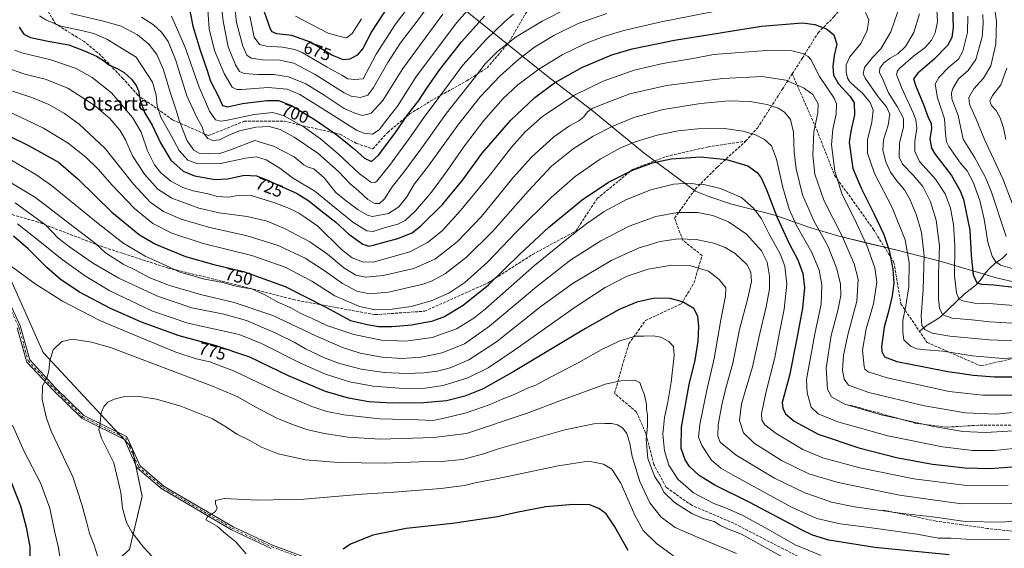
# Model space of a CAD drawing. Units: metres. Extents: x 596791 to 600221, y 4759190 to 4761552.
# Drawn here: x 598117 to 598683, y 4760062 to 4760366 of the extents above; entities that cross this region are included whole.
import ezdxf
from ezdxf.enums import TextEntityAlignment as Align

# ---------------------------------------------------------------- set-up
doc = ezdxf.new("R2010")
doc.units = ezdxf.units.M
doc.header["$MEASUREMENT"] = 0
doc.linetypes.add('DGN Style 3', pattern=[2.307223, 1.648017, -0.659207])
doc.linetypes.add('DGN Style 4', pattern=[2.638475, 1.318413, -0.659207, 0.001648, -0.659207])
for name, color, linetype, lineweight in [('Arbolado forestal CxS', 92, 'Continuous', 0), ('Corriente natural lineal', 142, 'Continuous', 13), ('Curva de nivel maestra', 30, 'Continuous', 30), ('Curva de nivel normal', 30, 'Continuous', 0), ('Entidad de ámbito territorial', 7, 'Continuous', 0), ('Entidad de ámbito territorial CxS', 92, 'Continuous', 0), ('Espacio natural protegido', 121, 'Continuous', 13), ('Espacio natural protegido CxS', 121, 'Continuous', 0), ('Pista no pavimentada Cxs', 111, 'Continuous', 0), ('Pista no pavimentada eje', 91, 'DGN Style 4', 0), ('Rótulo de curva de nivel directora', 7, 'Continuous', 0), ('Senda', 7, 'DGN Style 3', 0), ('Texto cartográfico', 7, 'Continuous', 0)]:
    doc.layers.add(name, color=color, linetype=linetype, lineweight=lineweight)
doc.styles.add('Style-Arial', font='txt')

# ---------------------------------------------------------------- blocks, each defined once
blk = doc.blocks.new('*U7')
at = {"layer": 'Arbolado forestal CxS', "color": 92, "linetype": 'Continuous', "lineweight": 0}
blk.add_polyline3d([(597597.9861, 4760468.3349, 598.2864), (597676.9735, 4760482.6381, 615.8292), (597772.3587, 4760473.6539, 649.0476), (597794.2017, 4760469.2861, 659.6479), (597821.8687, 4760463.4611, 672.0226), (597872.8359, 4760466.3729, 695.4109), (597912.1527, 4760450.3553, 713.4397), (597948.5583, 4760463.4609, 728.423), (597954.3835, 4760483.8467, 730.3423), (597948.5597, 4760515.8823, 729.8685), (597955.9162, 4760514.0431, 732.377), (597989.3337, 4760505.6893, 740.5121), (598018.4557, 4760492.5841, 730.1367), (598032.1985, 4760468.1687, 725.4966), (598038.7551, 4760433.4093, 734.3952), (598029.1187, 4760373.5051, 760.7388), (598032.1409, 4760327.2303, 764.9952), (598049.6451, 4760286.3895, 768.2345), (598111.2865, 4760217.8783, 780.5105), (598130.6689, 4760174.5209, 784.0104), (598181.7329, 4760119.4953, 791.2053), (598187.5574, 4760091.8275, 791.8266), (598180.2763, 4760061.2501, 788.3792)], dxfattribs=at)

msp = doc.modelspace()

# ---------------------------------------------------------------- linework, layer by layer
at = {"layer": 'Arbolado forestal CxS', "color": 92, "linetype": 'Continuous', "lineweight": 0}
for points in [[(598180.28, 4760061.25, 788.38), (598187.56, 4760091.83, 791.83), (598181.73, 4760119.5, 791.21), (598130.67, 4760174.52, 784.01), (598111.29, 4760217.88, 780.51), (598049.65, 4760286.39, 768.23), (598032.14, 4760327.23, 765), (598029.12, 4760373.51, 760.74), (598038.76, 4760433.41, 734.4), (598032.2, 4760468.17, 725.5), (598018.46, 4760492.58, 730.14), (597989.33, 4760505.69, 740.51), (597955.92, 4760514.04, 732.38), (597948.56, 4760515.88, 729.87), (597939.82, 4760543.55, 729.96), (597923.8, 4760558.11, 725.46), (597896.02, 4760558.55, 716.18), (597822.99, 4760557.39, 692.24), (597788.73, 4760567.61, 684.19), (597757.17, 4760585.25, 677.54), (597726.11, 4760608.62, 675.76), (597684.52, 4760631.09, 681.21), (597640.83, 4760676.23, 678.16), (597491.43, 4760699.01, 663.54)], [(597948.56, 4760515.88, 729.87), (597955.92, 4760514.04, 732.38), (597989.33, 4760505.69, 740.51), (598018.46, 4760492.58, 730.14), (598032.2, 4760468.17, 725.5), (598038.76, 4760433.41, 734.4), (598029.12, 4760373.51, 760.74), (598032.14, 4760327.23, 765), (598049.65, 4760286.39, 768.23), (598111.29, 4760217.88, 780.51), (598130.67, 4760174.52, 784.01), (598181.73, 4760119.5, 791.21), (598187.56, 4760091.83, 791.83), (598180.28, 4760061.25, 788.38), (598150.38, 4760034.89, 780.33), (598127.85, 4760023.39, 774.77), (598113.57, 4760007.07, 770.09)]]:
    msp.add_polyline3d(points, dxfattribs=at)
at = {"layer": 'Corriente natural lineal', "color": 142, "linetype": 'Continuous', "lineweight": 13}
msp.add_polyline3d([(598635, 4760187, 716.46), (598638.43, 4760189.8, 714.69), (598646.26, 4760194.52, 711.19), (598660.39, 4760208.23, 703.83), (598666.92, 4760213.16, 700.88), (598669.43, 4760215.78, 699.66), (598672.57, 4760220.24, 697.72), (598675.05, 4760222.95, 696.42), (598677.77, 4760225.43, 695.11), (598682.24, 4760228.56, 692.89), (598684.87, 4760231.07, 691.63)], dxfattribs=at)
at = {"layer": 'Curva de nivel maestra', "color": 30, "linetype": 'Continuous', "lineweight": 30, "flags": 128}
for points, elevation in [([(598214.58, 4760372.87), (598216.75, 4760361.84), (598220.88, 4760348.08), (598224.82, 4760336.98), (598226.84, 4760330.43), (598231.52, 4760321.46), (598233.84, 4760316.36), (598236.71, 4760315.59), (598245.34, 4760317.47), (598259.27, 4760319.17), (598266.01, 4760319.15), (598273.37, 4760316.38), (598287.04, 4760308.2), (598299.57, 4760299.56), (598309.72, 4760291.34), (598315.5, 4760286.12), (598319.35, 4760284.28), (598323.44, 4760287.87), (598332.79, 4760300.22), (598340.25, 4760311.21), (598346.63, 4760319.32), (598351.17, 4760326.32), (598358.66, 4760337), (598371.32, 4760353.05), (598384.47, 4760367.63)], 700), ([(598328.17, 4760372.21), (598319.7, 4760359.13), (598314.37, 4760349.15), (598311.18, 4760345.25), (598306.97, 4760342.95), (598303.24, 4760342.54), (598296.61, 4760345.35), (598284.43, 4760352.76), (598273.7, 4760356.57), (598265.03, 4760357.58), (598262.29, 4760358.74), (598261.28, 4760360.29), (598257.79, 4760370.48)], 675), ([(598653.64, 4760372.26), (598653.97, 4760361.26), (598653.16, 4760355.41), (598650.74, 4760350.82), (598643.06, 4760343), (598633.58, 4760334.97), (598631.17, 4760331.63), (598632.41, 4760327.49), (598636.88, 4760316.94), (598639.41, 4760309.97), (598641.3, 4760305.94), (598641.56, 4760302.97), (598640.6, 4760297.27), (598641.55, 4760291.87), (598643.3, 4760288.53), (598652.94, 4760276.14), (598657.99, 4760267.38), (598659.85, 4760262.37), (598663.55, 4760244.68), (598664.22, 4760230.12), (598665.53, 4760219.08), (598667.62, 4760214.53), (598670.27, 4760213.63), (598677.31, 4760213.32), (598690.57, 4760211.86)], 700), ([(598116.81, 4760361.45), (598119.48, 4760357.38), (598123.26, 4760355.4), (598133.45, 4760353.4), (598145.35, 4760351.3), (598154.77, 4760347.58), (598161.29, 4760344.77), (598165.36, 4760342.28), (598168.31, 4760339.71), (598173.14, 4760337.56), (598177.16, 4760335.26), (598181.36, 4760331.52), (598184.17, 4760327.92), (598185.42, 4760324.84), (598186.37, 4760319.39), (598188.86, 4760312.43), (598193.39, 4760304.98), (598198.01, 4760294.96), (598204.04, 4760284.94), (598211.07, 4760278.54), (598217.71, 4760275.96), (598229.62, 4760273.88), (598236.66, 4760274.2), (598246.34, 4760276.42), (598253.39, 4760275.89), (598259.29, 4760273.63), (598268.42, 4760269.37), (598276.28, 4760265.9), (598283.46, 4760261.52), (598290.32, 4760255.98), (598298.85, 4760249.37), (598306.32, 4760242.48), (598314.37, 4760236.65), (598317.81, 4760235.6), (598320.49, 4760236.07), (598334.52, 4760240.02), (598342.82, 4760243.24), (598347.9, 4760247.24), (598360.26, 4760259.55), (598371.88, 4760273.65), (598383.15, 4760288.98), (598399.56, 4760307.98), (598413.29, 4760320.89), (598424.73, 4760329.39), (598440.37, 4760338.14), (598457.7, 4760345.43), (598469.37, 4760349), (598493.7, 4760353.8), (598543.72, 4760361.88), (598567.37, 4760363.84), (598574.37, 4760362.98), (598581, 4760360.34), (598585.25, 4760356.96), (598586.97, 4760351.54), (598585.53, 4760345.13), (598584.7, 4760338.77), (598585.19, 4760333.78), (598588.03, 4760328.74), (598594.76, 4760321.53), (598596.93, 4760317.85), (598597.17, 4760310.99), (598595.04, 4760301.56), (598594.21, 4760295.12), (598596.29, 4760280.24), (598601.29, 4760268.54), (598608.36, 4760254.39), (598613.97, 4760242.32), (598617.08, 4760232.98), (598619.21, 4760222.38), (598619.83, 4760214.23), (598618.92, 4760207.04), (598616.77, 4760198.08), (598614.32, 4760189.08), (598612.74, 4760177.69), (598612.88, 4760175.11), (598614.44, 4760172.05), (598621.58, 4760169.2), (598637.35, 4760166.2), (598650.79, 4760163.49), (598659.03, 4760162.38), (598665.37, 4760161.37), (598677.7, 4760160.46), (598690.61, 4760160.52)], 725), ([(598099.68, 4760304.22), (598122.19, 4760293.46), (598139.35, 4760283.88), (598150.83, 4760274.11), (598170.05, 4760255), (598185.94, 4760242.05), (598195.28, 4760236.61), (598212.4, 4760229.69), (598228.72, 4760225), (598245.86, 4760221.06), (598269.72, 4760212.4), (598293.13, 4760200.58), (598307.34, 4760192.84), (598316.98, 4760190.56), (598323.45, 4760189.49), (598331.05, 4760189.4), (598342.69, 4760190.31), (598349.45, 4760191.74), (598354.12, 4760192.42), (598361.06, 4760194.95), (598372.12, 4760201.56), (598386.7, 4760213.24), (598404.78, 4760230.96), (598421.39, 4760246.4), (598440.53, 4760262.15), (598455.77, 4760272.32), (598469.56, 4760279.18), (598481.08, 4760283.44), (598491.7, 4760285.76), (598508.7, 4760286.92), (598523.64, 4760285.3), (598535.77, 4760281.65), (598541.22, 4760277.92), (598543.53, 4760274.74), (598546.76, 4760267.59), (598552.64, 4760252.03), (598559.57, 4760237.17), (598564.67, 4760227.7), (598567.46, 4760219.81), (598568.35, 4760211.82), (598567.21, 4760199.95), (598563.76, 4760181.52), (598559.83, 4760161.2), (598555.59, 4760145.65), (598555.9, 4760142.44), (598557.47, 4760139.2), (598562.45, 4760134.93), (598576.21, 4760127.62), (598599.72, 4760119.66), (598621.27, 4760114.22), (598642.09, 4760110.37), (598650.81, 4760109.43), (598660.59, 4760108.19), (598675.31, 4760107.84), (598697.26, 4760109.56)], 750), ([(598651.54, 4760058.16), (598608.92, 4760062.41), (598582.51, 4760066.6), (598572.99, 4760069.54), (598566.7, 4760072.54), (598536.91, 4760088.2), (598516.85, 4760098.22), (598507.8, 4760103.77), (598502.3, 4760109), (598499.74, 4760112.72), (598497.45, 4760119.26), (598497.63, 4760131.54), (598502.04, 4760155.98), (598505.48, 4760169.98), (598507.3, 4760180.98), (598507.7, 4760189.32), (598507.13, 4760195.34), (598504.77, 4760199.79), (598498.29, 4760203.57), (598491.15, 4760205.43), (598482.1, 4760205.72), (598471.96, 4760203.46), (598461.87, 4760199.18), (598442.49, 4760188.26), (598401.37, 4760163.54), (598383.59, 4760153.61), (598373.1, 4760149.35), (598362.49, 4760146.77), (598349.6, 4760145.47), (598331.35, 4760145.32), (598317.97, 4760146.17), (598306.2, 4760148.15), (598292.9, 4760152.02), (598271.75, 4760161.04), (598249.43, 4760171.72), (598229.48, 4760178.45), (598208.81, 4760183.94), (598187.21, 4760191.83), (598168.97, 4760199.9), (598151.43, 4760209.17), (598140.42, 4760216.56), (598132.69, 4760223.2), (598122.02, 4760233.97), (598113.64, 4760241.36)], 775), ([(598112.19, 4760100.04), (598117.64, 4760086.33), (598120.86, 4760074.02), (598122.98, 4760062.88), (598122.82, 4760050.08)], 775), ([(598467.12, 4760060.74), (598459.38, 4760074.33), (598454.31, 4760081.84), (598450.09, 4760084.93), (598444.98, 4760086.93), (598435.64, 4760087.18), (598419.74, 4760085.87), (598402.81, 4760082.55), (598391.89, 4760080.04), (598366.03, 4760076.23), (598339.37, 4760073.26), (598320.29, 4760069.46), (598307.27, 4760064.36), (598303.13, 4760061.56)], 800)]:
    msp.add_lwpolyline(points, dxfattribs=dict(at, elevation=elevation))
at = {"layer": 'Curva de nivel normal', "color": 30, "linetype": 'Continuous', "lineweight": 0, "flags": 128}
for points, elevation in [([(598249.41, 4760367.65), (598252.05, 4760355.55), (598255.02, 4760351.34), (598259.03, 4760350.35), (598268.21, 4760349.92), (598275.34, 4760348.47), (598279.55, 4760346.74), (598294.03, 4760338.38), (598302.29, 4760333.84), (598305.9, 4760331.76), (598309.71, 4760331.28), (598314.63, 4760331.65), (598322.17, 4760345.86), (598333.26, 4760363.14), (598355.7, 4760392.78)], 680), ([(598380.03, 4760377.22), (598368.57, 4760364.03), (598359.18, 4760351.64), (598344.9, 4760332.58), (598334.37, 4760316), (598328.04, 4760307.99), (598323.88, 4760302.39), (598319.97, 4760299.96), (598315.07, 4760300.39), (598310.77, 4760302.26), (598291.54, 4760314.4), (598278.14, 4760322.7), (598270.89, 4760325.68), (598260.03, 4760326.66), (598244.72, 4760325.58), (598241.94, 4760325.49), (598239.31, 4760326.9), (598234.72, 4760334.82), (598229.23, 4760347.99), (598226.06, 4760360.48), (598225.1, 4760374)], 695), ([(598360.38, 4760368.85), (598337.55, 4760337.62), (598325.96, 4760319.2), (598319.3, 4760311.92), (598314.26, 4760310.55), (598309.91, 4760311.86), (598303.75, 4760314.57), (598292.28, 4760322.31), (598281.64, 4760328.84), (598271.79, 4760332.82), (598263.33, 4760334.23), (598253.99, 4760334.09), (598246.15, 4760334.77), (598243.5, 4760335.86), (598241.2, 4760339.64), (598237.1, 4760350.09), (598234.1, 4760364.75), (598232.29, 4760382.06)], 690), ([(598356.31, 4760379.27), (598345.65, 4760364.82), (598336.16, 4760352.33), (598328.88, 4760341.06), (598320.65, 4760326.62), (598317.27, 4760322.26), (598313.03, 4760320.98), (598307.74, 4760321.78), (598303.68, 4760323.61), (598286.96, 4760334.18), (598274.68, 4760340.69), (598266.7, 4760342.33), (598256.68, 4760342.63), (598250.29, 4760343.62), (598247.73, 4760345.36), (598245.5, 4760350.45), (598241.88, 4760364.04), (598240.62, 4760374.15)], 685), ([(598128.56, 4760367.9), (598132.18, 4760365.55), (598140.85, 4760361.85), (598152.62, 4760359.4), (598159.79, 4760357.66), (598167.22, 4760354.47), (598184.15, 4760344.1), (598193.58, 4760329.67), (598195.61, 4760322.3), (598196.15, 4760316.1), (598198.38, 4760309.73), (598204.47, 4760298.68), (598208.81, 4760290.49), (598213.82, 4760284.95), (598219.52, 4760282.85), (598232.51, 4760282.97), (598246.9, 4760286.19), (598253.22, 4760286.84), (598258.84, 4760285.18), (598266.81, 4760280.26), (598274.03, 4760274.86), (598286.86, 4760267.1), (598296.16, 4760259.44), (598308.72, 4760249.34), (598316.75, 4760244.36), (598320.43, 4760244.05), (598326.64, 4760246.03), (598334.52, 4760248.15), (598338.72, 4760250.22), (598344.79, 4760255.93), (598354.03, 4760266.5), (598362.92, 4760278.87), (598372.92, 4760293.19), (598384.04, 4760307.65), (598395.08, 4760320.32), (598403.67, 4760328.32), (598415.67, 4760337.32), (598429.1, 4760345.48), (598442.59, 4760351.95), (598452.44, 4760355.74), (598464.45, 4760359.4), (598485.96, 4760364.43), (598522.26, 4760371.47)], 720), ([(598433.1, 4760372.64), (598417.58, 4760364.9), (598402.7, 4760355.79), (598392.08, 4760347.64), (598384.87, 4760340.32), (598378.72, 4760332.32), (598362.53, 4760311.98), (598347.82, 4760291.28), (598338.09, 4760278.15), (598331.31, 4760269.61), (598326.94, 4760262.69), (598324.03, 4760260.14), (598321.41, 4760260.03), (598317.39, 4760262.34), (598311.98, 4760267.26), (598306.95, 4760271.57), (598300.52, 4760278.47), (598288.6, 4760288.88), (598274.95, 4760298.24), (598266.91, 4760302.52), (598260.5, 4760304.22), (598252.98, 4760303.87), (598243.5, 4760301.75), (598237.3, 4760299.4), (598232.04, 4760296.71), (598228.21, 4760296.24), (598225.38, 4760297.45), (598223.26, 4760300.04), (598222.06, 4760304.14), (598219.09, 4760309.04), (598213.24, 4760321.85), (598206.66, 4760342.81), (598202.48, 4760353.2), (598198.62, 4760358.43), (598194.08, 4760362.62), (598187.17, 4760367.08)], 710), ([(598689.36, 4760181.24), (598674.68, 4760181.68), (598651.99, 4760183.87), (598641.82, 4760185.55), (598637.58, 4760187.6), (598635.96, 4760189.9), (598635.61, 4760195.33), (598636.75, 4760210.58), (598637.31, 4760230.06), (598635.77, 4760243.39), (598632.86, 4760253.32), (598629.03, 4760262.56), (598626, 4760267.91), (598621.57, 4760273.05), (598617.96, 4760278.03), (598615.17, 4760283.94), (598613.5, 4760290.68), (598613.78, 4760296.57), (598616.63, 4760304.98), (598617.57, 4760311.32), (598615.67, 4760315.67), (598610.78, 4760321.38), (598603.3, 4760332), (598602.27, 4760334.51), (598602.96, 4760338.1), (598607.54, 4760343.88), (598612.43, 4760348.98), (598618.06, 4760358.69), (598623.65, 4760374.8)], 715), ([(598688.81, 4760201.4), (598676.88, 4760202.33), (598666.28, 4760202.89), (598659.3, 4760204.08), (598657.1, 4760205.35), (598655.82, 4760208.67), (598654.77, 4760218.44), (598654.91, 4760235.87), (598654.2, 4760248.07), (598652.46, 4760257.41), (598649.4, 4760265.52), (598643.84, 4760273.95), (598634.67, 4760284.23), (598631.86, 4760289.96), (598631.92, 4760295.87), (598633.04, 4760303.16), (598632.47, 4760308.21), (598631.16, 4760311.82), (598624.19, 4760326.65), (598621.38, 4760334.16), (598621.91, 4760336.35), (598623.24, 4760337.79), (598631.15, 4760344.68), (598637.83, 4760349.69), (598641.49, 4760353.93), (598643.64, 4760358.05), (598644.87, 4760364.49), (598644.36, 4760375.02)], 705), ([(598691.28, 4760251.23), (598682.45, 4760274.25), (598671.94, 4760296.87), (598667.2, 4760308.48), (598663.41, 4760317.03), (598663, 4760321.02), (598665.91, 4760325.88), (598671.3, 4760331.98), (598675.6, 4760339.07), (598678.55, 4760351.56), (598678.91, 4760364.62), (598677.26, 4760375.84)], 685), ([(598454.7, 4760369.28), (598438.37, 4760363.53), (598424.2, 4760356.66), (598413.17, 4760349.82), (598404.16, 4760343), (598393.52, 4760333.37), (598381.86, 4760321.33), (598369.04, 4760304.98), (598352.29, 4760281.65), (598344.1, 4760271.32), (598339.8, 4760263.98), (598335.23, 4760258.07), (598329.26, 4760254.28), (598320, 4760252.62), (598317.15, 4760253.32), (598311.83, 4760256.45), (598304.07, 4760262.24), (598299.01, 4760266.44), (598292.31, 4760274.73), (598286.3, 4760279.96), (598282.97, 4760280.96), (598280.47, 4760282.18), (598274.92, 4760286.9), (598263.17, 4760293.08), (598252.28, 4760296.23), (598238.4, 4760290.89), (598232.2, 4760288.84), (598225.89, 4760288.52), (598220.37, 4760289.03), (598217.24, 4760290.66), (598213.34, 4760296.01), (598208.9, 4760307.7), (598207.37, 4760313.18), (598203.68, 4760324.06), (598199.86, 4760336.83), (598195.94, 4760345.57), (598191.38, 4760351.58), (598184.84, 4760356.97), (598175.43, 4760361.92), (598165.33, 4760364.89), (598146.44, 4760369.24)], 715), ([(598401.18, 4760368.91), (598396.01, 4760364.4), (598385.28, 4760354.16), (598371.91, 4760339.56), (598359.25, 4760322.41), (598349.15, 4760308.98), (598342.26, 4760298.98), (598329.74, 4760281.98), (598322.5, 4760272.98), (598321.29, 4760272.07), (598319.04, 4760272.3), (598312.3, 4760277.24), (598300.35, 4760288.6), (598290.05, 4760297.3), (598280.66, 4760303.91), (598269.2, 4760310.45), (598262.7, 4760312.3), (598252.01, 4760311.12), (598235.73, 4760307.69), (598232.6, 4760307.33), (598229.73, 4760308.19), (598226.32, 4760313.15), (598220.25, 4760326.94), (598212.09, 4760350.22), (598204.51, 4760367.62)], 705), ([(598313.7, 4760366.09), (598308.23, 4760357.78), (598305.15, 4760355.26), (598302.89, 4760355.54), (598294.54, 4760357.84), (598275.82, 4760367.77)], 670), ([(598603.43, 4760369.75), (598605.48, 4760365.63), (598604.5, 4760359.45), (598600.84, 4760351.92), (598594.58, 4760344.38), (598592.36, 4760339.65), (598592.41, 4760335.65), (598593.26, 4760332.07), (598594.48, 4760330.01), (598597.14, 4760327.46), (598601.89, 4760323.52), (598606.14, 4760318.12), (598607.87, 4760313.66), (598607.2, 4760306.75), (598604.74, 4760296.65), (598604.69, 4760288.89), (598608.72, 4760277.25), (598618.79, 4760257.81), (598626.27, 4760239.16), (598628.58, 4760226.09), (598628.44, 4760212.37), (598626.8, 4760201.25), (598625.08, 4760192.8), (598624.94, 4760186.14), (598625.54, 4760181.66), (598629.35, 4760178.18), (598633.01, 4760176.64), (598638.19, 4760175.9), (598648.03, 4760175.19), (598665.09, 4760172.49), (598682.42, 4760171.08), (598701.37, 4760172.16)], 720), ([(598687.76, 4760191.29), (598674.94, 4760192.06), (598664.76, 4760193.26), (598653.37, 4760194.16), (598648.07, 4760196.15), (598646.12, 4760199.68), (598645.45, 4760205.65), (598645.55, 4760219.65), (598646.01, 4760235.65), (598644.17, 4760250.56), (598640.92, 4760261.1), (598636.46, 4760269.75), (598631.22, 4760276.19), (598624.85, 4760282.67), (598622.96, 4760286.77), (598623.1, 4760294.79), (598625.43, 4760304.18), (598625.42, 4760308.95), (598621.67, 4760315.72), (598616.74, 4760323.63), (598613.62, 4760330.9), (598611.64, 4760335.3), (598611.78, 4760337.86), (598613.98, 4760340.82), (598617.76, 4760343.52), (598622.19, 4760345.98), (598626.43, 4760350.32), (598631.38, 4760358.32), (598634.64, 4760368.98)], 710), ([(598687.85, 4760222.76), (598681.06, 4760224.63), (598678.36, 4760226.72), (598676.37, 4760229.77), (598673.94, 4760237.89), (598671.82, 4760251.1), (598669.2, 4760261.82), (598665.4, 4760272.35), (598661.9, 4760278.85), (598658.22, 4760283.17), (598651.36, 4760292.72), (598650.11, 4760295.45), (598649.51, 4760300.01), (598648.98, 4760308.68), (598644.84, 4760320.76), (598643.67, 4760328.68), (598645.6, 4760332.48), (598651.52, 4760338.29), (598656.94, 4760343.03), (598659.53, 4760347.62), (598662.23, 4760358.32), (598662.38, 4760367.65)], 695), ([(598684.32, 4760241.14), (598675.88, 4760267.12), (598672.62, 4760274.93), (598666.4, 4760286.35), (598659.68, 4760296.98), (598656.83, 4760310.52), (598653.26, 4760320.28), (598652.93, 4760323.71), (598653.76, 4760326.03), (598656.97, 4760331.65), (598662.56, 4760336.41), (598666.96, 4760342.81), (598670.54, 4760355.8), (598671.28, 4760363.31), (598671.03, 4760368.65)], 690), ([(598688.32, 4760149.94), (598671.01, 4760150.04), (598651.7, 4760152.03), (598615.98, 4760159.93), (598605.1, 4760163.38), (598603.18, 4760164.92), (598602.71, 4760166.42), (598601.82, 4760175.84), (598603.96, 4760188.15), (598608.1, 4760202.42), (598609.95, 4760214.94), (598608.83, 4760223.1), (598604.32, 4760235.98), (598597.18, 4760251.28), (598590.11, 4760265.14), (598585.91, 4760278.56), (598584.01, 4760293.77), (598584.75, 4760302.84), (598586.73, 4760311.43), (598586.8, 4760317.22), (598585.53, 4760320.58), (598577.05, 4760333), (598571.99, 4760342.72), (598570.61, 4760344.44), (598567.47, 4760346.23), (598561.15, 4760347.74), (598549.16, 4760348.21), (598528.77, 4760346.66), (598516.12, 4760345.74), (598505.33, 4760343.48), (598486.99, 4760340.43), (598470.56, 4760336.72), (598452.62, 4760330.31), (598436.19, 4760322.3), (598417.99, 4760310.14), (598407.84, 4760301.23), (598399.91, 4760292.43), (598388.05, 4760277.08), (598370.89, 4760256.19), (598359.99, 4760244.4), (598351.68, 4760237.66), (598341.44, 4760232.22), (598330.03, 4760229.1), (598320.48, 4760226.33), (598314.17, 4760226.64), (598308.34, 4760228.76), (598302.21, 4760233.7), (598288.51, 4760247.12), (598281.63, 4760251.76), (598277.56, 4760254.56), (598272.31, 4760257.28), (598263.82, 4760260.48), (598255.76, 4760262.88), (598250.3, 4760264.58), (598243.5, 4760264.78), (598237.12, 4760263.74), (598230.6, 4760263.99), (598225.6, 4760265.64), (598216.92, 4760267.4), (598211.03, 4760269.21), (598204.06, 4760272.9), (598198.36, 4760277.61), (598194.67, 4760282.35), (598190.59, 4760290.32), (598186.92, 4760301.04), (598181.97, 4760309.52), (598176.53, 4760315.95), (598169.84, 4760323.65), (598158.87, 4760332.46), (598149.69, 4760337.54), (598135.04, 4760342.59), (598118.26, 4760346.6), (598114.39, 4760348.14)], 730), ([(598109.15, 4760338.21), (598119.99, 4760334.4), (598131.7, 4760331.48), (598144.71, 4760326.34), (598159.99, 4760316.61), (598168.95, 4760308.95), (598174.76, 4760302.22), (598178.01, 4760296.65), (598181.97, 4760287.46), (598188.82, 4760276.82), (598196.62, 4760268.24), (598204.52, 4760263.14), (598220.15, 4760257.29), (598231.8, 4760254.72), (598248.03, 4760252.65), (598259.37, 4760249.86), (598269.37, 4760245.71), (598284.02, 4760238.05), (598294.07, 4760231), (598303.48, 4760223.09), (598310.4, 4760218.98), (598316.23, 4760217.69), (598326.19, 4760218.61), (598343.74, 4760222.69), (598356.22, 4760228.34), (598368.63, 4760237.94), (598382.69, 4760252.5), (598400.9, 4760275.01), (598411.37, 4760286.74), (598424.37, 4760298.4), (598433.27, 4760304.76), (598438.65, 4760307.56), (598441.6, 4760309.79), (598443.7, 4760312.78), (598446.37, 4760314.7), (598453.37, 4760317.44), (598468.04, 4760323.1), (598489.17, 4760327.78), (598521.49, 4760331.78), (598544.07, 4760333.02), (598557.68, 4760330.94), (598568.3, 4760326.27), (598573.32, 4760322.61), (598576.27, 4760317.38), (598576.17, 4760312.18), (598573.73, 4760301.21), (598573.19, 4760287.9), (598574.38, 4760276.95), (598579.54, 4760262), (598590.24, 4760240.98), (598596.98, 4760225.32), (598599.25, 4760216.66), (598598.56, 4760204.01), (598593.62, 4760185.46), (598590.85, 4760172.86), (598590.35, 4760164.32), (598591.16, 4760159.14), (598593.81, 4760155.66), (598605.46, 4760151.42), (598637.49, 4760143.88), (598661.07, 4760139.88), (598678.71, 4760139.08), (598696.2, 4760140.75)], 735), ([(598684.8, 4760337.73), (598681.28, 4760328.18), (598676.52, 4760322.14), (598674.99, 4760318.77), (598676.05, 4760316.43), (598678.7, 4760313.47), (598681.01, 4760309.32), (598682.8, 4760303.61), (598684.15, 4760296.88)], 680), ([(598107.28, 4760326.56), (598124.02, 4760320.97), (598133.91, 4760316.86), (598142.95, 4760311.83), (598151.38, 4760305.69), (598166.23, 4760291.68), (598182.57, 4760271.16), (598192.11, 4760260.73), (598199.86, 4760255.48), (598210.03, 4760251.13), (598225.63, 4760246.51), (598248.03, 4760241.51), (598265.81, 4760235.92), (598281.2, 4760228.61), (598292.31, 4760221.59), (598302.76, 4760214.05), (598311.09, 4760209.7), (598318.19, 4760208.14), (598329.14, 4760209.12), (598349.14, 4760213.8), (598354.29, 4760215.65), (598362.03, 4760219.88), (598373.98, 4760229.16), (598389.16, 4760244.17), (598409.48, 4760267.15), (598423.01, 4760281.44), (598435.42, 4760291.54), (598446.95, 4760298.76), (598457.92, 4760304.33), (598470.34, 4760309.49), (598487.08, 4760314.02), (598508.56, 4760317.53), (598524.99, 4760319), (598536.99, 4760318.74), (598546.94, 4760316.88), (598553.24, 4760314.84), (598557.03, 4760312.51), (598560.39, 4760308.34), (598562.1, 4760301.04), (598562.59, 4760289.61), (598563.71, 4760279.94), (598567.27, 4760264.96), (598573.96, 4760249.81), (598581.81, 4760235.65), (598587.12, 4760222.58), (598589.05, 4760213.68), (598589.26, 4760207.24), (598587.63, 4760198.62), (598583.82, 4760184.26), (598580.93, 4760165.52), (598581.75, 4760153.37), (598584.02, 4760148.96), (598591.58, 4760144.78), (598612.47, 4760138.71), (598642.83, 4760131.88), (598659.56, 4760129.1), (598672.6, 4760128.57), (598688.65, 4760129.39)], 740), ([(598109.22, 4760313.64), (598130.9, 4760303.4), (598145.04, 4760294.8), (598155.25, 4760286.68), (598161.99, 4760279.97), (598170.27, 4760270.51), (598183.11, 4760257.26), (598193.75, 4760248.6), (598204.67, 4760242.97), (598222.59, 4760237.13), (598250.67, 4760230.09), (598269.7, 4760223.52), (598285.03, 4760215.48), (598298.43, 4760207.1), (598312.62, 4760200.95), (598321.62, 4760199.01), (598329.96, 4760199.1), (598342.28, 4760200.92), (598353.68, 4760204.06), (598363.98, 4760208.54), (598373.17, 4760214.76), (598386.12, 4760226.44), (598402.87, 4760243.74), (598422.72, 4760263.48), (598436.54, 4760275.63), (598451.03, 4760285.52), (598462.7, 4760292.01), (598471.1, 4760295.53), (598483.69, 4760299.32), (598495.73, 4760301.86), (598507.11, 4760302.97), (598522.37, 4760303.09), (598533.16, 4760301.68), (598540.19, 4760299.57), (598545.49, 4760296.86), (598549.44, 4760293.1), (598552.38, 4760285.62), (598556.04, 4760269.33), (598559.55, 4760256.72), (598563.92, 4760247.36), (598572.57, 4760231.83), (598576.81, 4760221.7), (598578.38, 4760213.32), (598577.96, 4760202.32), (598574.33, 4760185.18), (598569.58, 4760158.87), (598569.97, 4760151.26), (598572.18, 4760143.13), (598576.21, 4760139.13), (598587.65, 4760134.59), (598616.3, 4760126.59), (598647.77, 4760120.21), (598664.97, 4760118.19), (598677.68, 4760118.17), (598699.63, 4760120.53)], 745), ([(598110.71, 4760285.99), (598126.42, 4760276.71), (598135.46, 4760270.38), (598162.16, 4760248.62), (598176.39, 4760237.55), (598189.37, 4760229.79), (598201.07, 4760224.39), (598209.72, 4760220.45), (598216.4, 4760218.68), (598222.7, 4760216.81), (598233.9, 4760214.67), (598240.01, 4760212.92), (598245.29, 4760211.78), (598250.66, 4760210.94), (598258.53, 4760207.36), (598265.15, 4760203.65), (598273.11, 4760200.18), (598278.44, 4760197.06), (598285.37, 4760194.05), (598293.7, 4760189.88), (598309.37, 4760184.82), (598325.2, 4760181.53), (598339.17, 4760181.02), (598354.28, 4760183.1), (598368.34, 4760188.14), (598378.24, 4760194.17), (598385.08, 4760199.58), (598413.18, 4760224.38), (598432.7, 4760240.26), (598442.44, 4760248.04), (598453.33, 4760255.48), (598466.04, 4760262.35), (598480.11, 4760267.87), (598493.14, 4760271.1), (598502.37, 4760271.71), (598506.03, 4760271.21), (598510.63, 4760270.88), (598520.1, 4760268.64), (598532.28, 4760263.46), (598539.36, 4760257.25), (598543.64, 4760251.18), (598548.18, 4760242.48), (598554.52, 4760231.17), (598557.13, 4760224.09), (598558.19, 4760213.8), (598556.76, 4760199.37), (598554.08, 4760185.92), (598551.4, 4760171.6), (598546.12, 4760151.38), (598543.64, 4760139.26), (598543.92, 4760135.63), (598545.67, 4760132.96), (598552.11, 4760128), (598567.45, 4760118.82), (598578.98, 4760113.87), (598600.3, 4760108.19), (598631.4, 4760101.79), (598661.78, 4760098), (598685.57, 4760098.19)], 755), ([(598687.7, 4760087.65), (598658.76, 4760087.58), (598623.14, 4760092.57), (598587.82, 4760099.82), (598570.89, 4760104.71), (598555.29, 4760112.41), (598539.48, 4760122.33), (598533.36, 4760128.32), (598531.05, 4760135.32), (598532.27, 4760144.98), (598538.48, 4760166.32), (598542.7, 4760185.32), (598546.37, 4760200.65), (598548.24, 4760210.98), (598548.34, 4760218.23), (598547.06, 4760226.31), (598543.76, 4760232.84), (598535.1, 4760242.5), (598524.71, 4760249.61), (598515.8, 4760253.13), (598506.98, 4760254.86), (598495.5, 4760254.94), (598482.98, 4760252.59), (598467.7, 4760247.08), (598451.37, 4760238.62), (598434.03, 4760227.63), (598414.58, 4760212.47), (598387.22, 4760189.55), (598372.92, 4760179.48), (598360.05, 4760174.27), (598347.91, 4760171.77), (598336.87, 4760171.09), (598325.29, 4760171.75), (598312.91, 4760174), (598302.75, 4760177.27), (598287.37, 4760184.09), (598262.72, 4760195.8), (598240.38, 4760203.24), (598221.17, 4760207.72), (598203.31, 4760212.91), (598192.03, 4760217.33), (598183.7, 4760221.76), (598176.67, 4760225.21), (598166.46, 4760231.74), (598160.74, 4760237.02), (598147.96, 4760246.91), (598126.22, 4760263.51), (598099.63, 4760279.41)], 760), ([(598709.49, 4760079.91), (598682.18, 4760077.01), (598660.93, 4760077.43), (598643.61, 4760079.77), (598623.43, 4760082.08), (598597.2, 4760085.84), (598584.05, 4760088.53), (598578.54, 4760090.46), (598568.58, 4760093.76), (598551.22, 4760102.29), (598529.13, 4760115.56), (598520.02, 4760122.91), (598518.52, 4760126.32), (598518.84, 4760132.98), (598520.82, 4760144.47), (598523.16, 4760153.9), (598527.22, 4760168.39), (598530.99, 4760187.63), (598535.91, 4760205.65), (598537.87, 4760215.18), (598537.56, 4760220.56), (598535.21, 4760225.03), (598528.66, 4760231.28), (598522.83, 4760234.78), (598516.27, 4760237.22), (598506.08, 4760239.45), (598495.73, 4760239.84), (598485.37, 4760238.23), (598473.37, 4760234.65), (598457.64, 4760227.48), (598435.46, 4760214.31), (598416.82, 4760200.92), (598391.41, 4760180.65), (598375.43, 4760170.24), (598364.6, 4760165.69), (598357.35, 4760163.74), (598349.45, 4760162.75), (598339.54, 4760162.33), (598326.78, 4760162.88), (598313.53, 4760164.85), (598301.03, 4760168.08), (598292.37, 4760171.35), (598281.41, 4760176.6), (598274.87, 4760180.36), (598264.08, 4760185.79), (598247.47, 4760192.8), (598234.45, 4760196.43), (598216.14, 4760200.16), (598196.37, 4760206.89), (598174.18, 4760217.15), (598159.62, 4760225.52), (598145.79, 4760235.24), (598139.27, 4760240.09), (598132.14, 4760247.53), (598114.49, 4760260.46)], 765), ([(598686.26, 4760066.86), (598664.02, 4760067.1), (598652.52, 4760067.74), (598645.42, 4760067.79), (598632.97, 4760070.01), (598605.68, 4760073.9), (598589.03, 4760076.07), (598575.45, 4760079.12), (598561.04, 4760085.66), (598527.05, 4760104.14), (598520.4, 4760107.98), (598514.88, 4760112.55), (598509.31, 4760121), (598507.46, 4760125.75), (598508.2, 4760133.09), (598512.22, 4760152.73), (598516.46, 4760171.09), (598520.39, 4760193.18), (598523.07, 4760206.82), (598523.12, 4760211.65), (598519.36, 4760216.45), (598513.18, 4760221.17), (598503.01, 4760224.29), (598492.14, 4760224.58), (598478.46, 4760222.38), (598466.48, 4760218.3), (598453.9, 4760211.8), (598436.03, 4760200.1), (598401.89, 4760175.98), (598386.46, 4760165.62), (598374.86, 4760159.84), (598360.69, 4760155.53), (598349.04, 4760153.85), (598335.41, 4760153.9), (598320.3, 4760155.1), (598306.8, 4760157.63), (598292.9, 4760162.01), (598278.55, 4760168.34), (598256.17, 4760179.6), (598243.37, 4760184.72), (598226.92, 4760188.46), (598213.79, 4760191.25), (598193.51, 4760198.17), (598168.9, 4760209.86), (598154.99, 4760218.22), (598141.62, 4760227.84), (598127.7, 4760239.08), (598115.79, 4760248.44)], 770), ([(598577.96, 4760057.87), (598563.04, 4760064.05), (598547.45, 4760073), (598532.94, 4760080.8), (598524.02, 4760084.84), (598516.37, 4760087.75), (598504.58, 4760093.81), (598495.55, 4760101.64), (598490.34, 4760109.67), (598487.94, 4760118.06), (598486.99, 4760127.61), (598487.9, 4760137.08), (598489.88, 4760145.92), (598491.82, 4760157.32), (598493.56, 4760172.65), (598493.2, 4760177.85), (598490.46, 4760180.79), (598485.8, 4760183.29), (598481.33, 4760184.07), (598476.11, 4760183.83), (598471.26, 4760183.78), (598462.2, 4760181.24), (598451.46, 4760176.06), (598438.37, 4760168.5), (598422.03, 4760160.06), (598414.03, 4760155.67), (598409.22, 4760153.88), (598402.43, 4760150.78), (598394.55, 4760147.58), (598387.7, 4760144.62), (598373.81, 4760139.86), (598360.37, 4760136.62), (598354.77, 4760135.44), (598346.27, 4760135.81), (598324.24, 4760136.43), (598303.55, 4760138.67), (598293.75, 4760140.54), (598285.04, 4760143.44), (598267.18, 4760151.11), (598241.03, 4760163.55), (598226.53, 4760169.12), (598218.68, 4760170.76), (598206.86, 4760174.7), (598180.03, 4760185.81), (598163.14, 4760192.91), (598141.77, 4760203.92), (598125.47, 4760214.27), (598112.16, 4760224.11)], 780), ([(598567.74, 4760050.36), (598543.88, 4760063.49), (598532.21, 4760070.16), (598524.18, 4760073.13), (598519.66, 4760075.27), (598516.47, 4760077.34), (598510.21, 4760079.18), (598503.7, 4760081.9), (598493.66, 4760088.28), (598487.57, 4760094.19), (598485.69, 4760098.17), (598482.35, 4760103.06), (598478.34, 4760113.61), (598477.32, 4760124.64), (598478.24, 4760131.98), (598478.21, 4760138.65), (598477.67, 4760141.66), (598477.52, 4760144.5), (598476.5, 4760150.12), (598474.8, 4760154.38), (598473.78, 4760157.26), (598471.1, 4760158.35), (598462.74, 4760158.15), (598453.84, 4760156.18), (598444.03, 4760152.57), (598427.7, 4760146.72), (598409.51, 4760139.82), (598374.15, 4760128), (598355.36, 4760125.57), (598324.44, 4760124.73), (598305.81, 4760125.8), (598292.44, 4760127.86), (598282.74, 4760130.05), (598275.49, 4760132.44), (598265.32, 4760136.61), (598252.56, 4760143.18), (598242.62, 4760148.91), (598227.94, 4760155.17), (598169.35, 4760177.3), (598158.33, 4760180.31), (598147.53, 4760182.09), (598141.37, 4760180.82), (598136.45, 4760176.08), (598134.4, 4760169.76), (598133.87, 4760163.98), (598132.68, 4760159.65), (598130.17, 4760155.27), (598130.06, 4760147.47), (598132.52, 4760136.8), (598135.26, 4760129.32), (598147.63, 4760103.02), (598152.84, 4760087.05), (598155.69, 4760076.68), (598157.28, 4760070.4), (598159.9, 4760063.82), (598161.8, 4760057.66)], 785), ([(598529.36, 4760058.93), (598505.92, 4760068.68), (598494.03, 4760074), (598485.95, 4760079.94), (598479.44, 4760088.06), (598473.69, 4760100.31), (598469.35, 4760114.64), (598467.9, 4760122.18), (598466.24, 4760127.84), (598463.72, 4760131.22), (598460.95, 4760132.89), (598457.6, 4760133.6), (598453.7, 4760133.64), (598447.37, 4760133.48), (598430.7, 4760130.05), (598393.1, 4760119.28), (598383.31, 4760115.99), (598371.77, 4760113.04), (598359.76, 4760111.87), (598346.77, 4760111.72), (598326.73, 4760110.9), (598300.19, 4760111.17), (598281.46, 4760112.88), (598265.75, 4760116.25), (598256.18, 4760120.08), (598249.54, 4760123.9), (598242.02, 4760127.53), (598236.06, 4760131.64), (598228.08, 4760136.39), (598209.77, 4760143.72), (598195.78, 4760147.56), (598184.76, 4760149.35), (598177.57, 4760149.24), (598171.52, 4760147.67), (598167.9, 4760145.85), (598165.7, 4760143.68), (598164, 4760139.89), (598163.34, 4760134.11), (598162.6, 4760129.98), (598164.19, 4760125.32), (598171.26, 4760111), (598175.21, 4760094.07), (598176.31, 4760085.07), (598178.63, 4760076.81), (598181.66, 4760071.22), (598188.3, 4760062.62), (598193.43, 4760057.14)], 790), ([(598112.99, 4760132.8), (598119.68, 4760117.63), (598129.11, 4760099.55), (598134.38, 4760085.1), (598137.27, 4760070.98), (598139.46, 4760062.32), (598140.23, 4760057.14)], 780), ([(598493.19, 4760057.68), (598483.25, 4760064.75), (598475.73, 4760072.28), (598470.82, 4760081.02), (598462.76, 4760099.34), (598457.7, 4760107.35), (598452.87, 4760110.32), (598444.17, 4760112.12), (598426.7, 4760109.43), (598395.03, 4760102.69), (598379.01, 4760099.49), (598372.86, 4760098.05), (598359.39, 4760096.34), (598332.45, 4760094.22), (598314.03, 4760092.98), (598280.6, 4760090.15), (598254.01, 4760089.59), (598234.98, 4760090.52), (598229.79, 4760089.53), (598229.79, 4760087.46), (598230.73, 4760085.18), (598229.69, 4760083.2), (598225.2, 4760079.98), (598224.09, 4760078.29), (598230.61, 4760074.72), (598234.69, 4760071.14), (598241.39, 4760065.6), (598247.29, 4760058.89)], 795)]:
    msp.add_lwpolyline(points, dxfattribs=dict(at, elevation=elevation))
at = {"layer": 'Entidad de ámbito territorial', "color": 7, "linetype": 'Continuous', "lineweight": 0, "flags": 128}
for points in [[(598587.59, 4760241.4), (598572.11, 4760246.06), (598551.37, 4760253.28), (598525.93, 4760259.78), (598513.38, 4760263.99), (598505.82, 4760267.15), (598476.28, 4760289.05), (598446.06, 4760313.73), (598420.12, 4760333.67), (598376.34, 4760368.63), (598355.54, 4760385.63), (598325.96, 4760409.94), (598299.38, 4760429.88), (598295.57, 4760432.74), (598284.55, 4760441.01), (598256.89, 4760464.48), (598230.93, 4760485.43), (598197.24, 4760511.83), (598177.6, 4760527.95), (598149.71, 4760550.14), (598112.15, 4760579.26)], [(598587.59, 4760241.4), (598572.11, 4760246.06), (598551.37, 4760253.28), (598525.93, 4760259.78), (598513.38, 4760263.99), (598505.82, 4760267.15), (598476.28, 4760289.05), (598446.06, 4760313.73), (598420.12, 4760333.67), (598376.34, 4760368.63), (598355.54, 4760385.63), (598325.96, 4760409.94), (598299.38, 4760429.88), (598295.57, 4760432.74), (598284.55, 4760441.01), (598256.89, 4760464.48), (598230.93, 4760485.43), (598197.24, 4760511.83), (598177.6, 4760527.95), (598149.71, 4760550.14), (598112.15, 4760579.26)], [(598587.59, 4760241.4), (598621.71, 4760233.16)], [(598587.59, 4760241.4), (598621.71, 4760233.16)], [(599159.9, 4760084.31), (599067.15, 4760113.38), (599032.13, 4760122.11), (599002.11, 4760128.65), (598994.04, 4760130.94), (598988.88, 4760132.4), (598982.8, 4760134.13), (598950.06, 4760143.54), (598920.79, 4760151.84), (598916.37, 4760153.09), (598911.05, 4760154.6), (598876.03, 4760163.72), (598834.61, 4760174.36), (598799.96, 4760183.73), (598777.31, 4760190.92), (598743.18, 4760200.04), (598700.33, 4760212.31), (598677.84, 4760217.6), (598671.13, 4760219.57), (598665.15, 4760221.33), (598647.02, 4760226.66), (598621.71, 4760233.16)], [(599159.9, 4760084.31), (599067.15, 4760113.38), (599032.13, 4760122.11), (599002.11, 4760128.65), (598994.04, 4760130.94), (598988.88, 4760132.4), (598982.8, 4760134.13), (598950.06, 4760143.54), (598920.79, 4760151.84), (598916.37, 4760153.09), (598911.05, 4760154.6), (598876.03, 4760163.72), (598834.61, 4760174.36), (598799.96, 4760183.73), (598777.31, 4760190.92), (598743.18, 4760200.04), (598700.33, 4760212.31), (598677.84, 4760217.6), (598671.13, 4760219.57), (598665.15, 4760221.33), (598647.02, 4760226.66), (598621.71, 4760233.16)]]:
    msp.add_lwpolyline(points, dxfattribs=at)
at = {"layer": 'Entidad de ámbito territorial CxS', "color": 92, "linetype": 'Continuous', "lineweight": 0, "flags": 128}
for points in [[(598700.33, 4760212.31), (598677.84, 4760217.6), (598671.13, 4760219.57), (598665.15, 4760221.33), (598647.02, 4760226.66), (598621.71, 4760233.16), (598587.59, 4760241.4), (598572.11, 4760246.06), (598551.37, 4760253.28), (598525.93, 4760259.78), (598513.38, 4760263.99), (598505.82, 4760267.15), (598476.28, 4760289.05), (598446.06, 4760313.73), (598420.12, 4760333.67), (598376.34, 4760368.63)], [(598376.34, 4760368.63), (598420.12, 4760333.67), (598446.06, 4760313.73), (598476.28, 4760289.05), (598505.82, 4760267.15), (598513.38, 4760263.99), (598525.93, 4760259.78), (598551.37, 4760253.28), (598572.11, 4760246.06), (598587.59, 4760241.4), (598621.71, 4760233.16), (598647.02, 4760226.66), (598665.15, 4760221.33), (598671.13, 4760219.57), (598677.84, 4760217.6), (598700.33, 4760212.31)]]:
    msp.add_lwpolyline(points, dxfattribs=at)
at = {"layer": 'Espacio natural protegido', "color": 121, "linetype": 'Continuous', "lineweight": 13, "flags": 128}
for points in [[(598587.59, 4760241.4), (598572.11, 4760246.06), (598551.37, 4760253.28), (598525.93, 4760259.78), (598513.38, 4760263.99), (598505.82, 4760267.15), (598476.28, 4760289.05), (598446.06, 4760313.73), (598420.12, 4760333.67), (598376.34, 4760368.63), (598355.54, 4760385.63), (598325.96, 4760409.94), (598299.38, 4760429.88), (598295.57, 4760432.74), (598284.55, 4760441.01), (598256.89, 4760464.48), (598230.93, 4760485.43), (598197.24, 4760511.83), (598177.6, 4760527.95), (598149.71, 4760550.14), (598112.15, 4760579.26)], [(598621.71, 4760233.16), (598603.69, 4760237.52), (598587.59, 4760241.4)], [(599159.9, 4760084.31), (599067.15, 4760113.38), (599032.13, 4760122.11), (599002.11, 4760128.65), (598994.04, 4760130.94), (598988.88, 4760132.4), (598982.8, 4760134.13), (598950.06, 4760143.54), (598920.79, 4760151.84), (598916.37, 4760153.09), (598911.05, 4760154.6), (598876.03, 4760163.72), (598834.61, 4760174.36), (598799.96, 4760183.73), (598777.31, 4760190.92), (598743.18, 4760200.04), (598700.33, 4760212.31), (598677.84, 4760217.6), (598671.13, 4760219.57), (598665.15, 4760221.33), (598647.02, 4760226.66), (598621.71, 4760233.16)]]:
    msp.add_lwpolyline(points, dxfattribs=at)
at = {"layer": 'Espacio natural protegido CxS', "color": 121, "linetype": 'Continuous', "lineweight": 0, "flags": 128}
msp.add_lwpolyline([(598700.33, 4760212.31), (598677.84, 4760217.6), (598671.13, 4760219.57), (598665.15, 4760221.33), (598647.02, 4760226.66), (598621.71, 4760233.16), (598603.69, 4760237.52), (598587.59, 4760241.4), (598572.11, 4760246.06), (598551.37, 4760253.28), (598525.93, 4760259.78), (598513.38, 4760263.99), (598505.82, 4760267.15), (598476.28, 4760289.05), (598446.06, 4760313.73), (598420.12, 4760333.67), (598376.34, 4760368.63)], dxfattribs=at)
at = {"layer": 'Pista no pavimentada Cxs', "color": 111, "linetype": 'Continuous', "lineweight": 0}
for points in [[(598104.11, 4760218.24, 784.26), (598117.6, 4760189.4, 786.54), (598117.63, 4760189.33, 786.62), (598117.66, 4760189.24, 786.69), (598122.89, 4760170.17, 788.21), (598137.78, 4760154.22, 797.83), (598154.06, 4760138.21, 801.92), (598178.52, 4760126.11, 800.85), (598178.55, 4760126.09, 800.87), (598178.63, 4760126.05, 800.92), (598178.7, 4760125.99, 800.96), (598178.77, 4760125.94, 801.01), (598178.83, 4760125.87, 801.05), (598178.89, 4760125.8, 801.09), (598178.94, 4760125.73, 801.13), (598178.98, 4760125.65, 801.16), (598178.99, 4760125.62, 801.17), (598186.31, 4760109.42, 798.85), (598200.27, 4760097.54, 806.83), (598239.84, 4760074.33, 807.16), (598262.51, 4760063.78, 809.03), (598293.6, 4760052.19, 812.53)], [(598104.11, 4760218.24, 784.26), (598117.6, 4760189.4, 786.54), (598117.63, 4760189.33, 786.62), (598117.66, 4760189.24, 786.69), (598122.89, 4760170.17, 788.21), (598137.78, 4760154.22, 797.83), (598154.06, 4760138.21, 801.92), (598178.52, 4760126.11, 800.85), (598178.55, 4760126.09, 800.87), (598178.63, 4760126.05, 800.92), (598178.7, 4760125.99, 800.96), (598178.77, 4760125.94, 801.01), (598178.83, 4760125.87, 801.05), (598178.89, 4760125.8, 801.09), (598178.94, 4760125.73, 801.13), (598178.98, 4760125.65, 801.16), (598178.99, 4760125.62, 801.17), (598186.31, 4760109.42, 798.85), (598200.27, 4760097.54, 806.83), (598239.84, 4760074.33, 807.16), (598262.51, 4760063.78, 809.03), (598293.6, 4760052.19, 812.53)], [(598261.71, 4760061.95, 808.93), (598238.95, 4760072.54, 807.28), (598238.9, 4760072.56, 807.34), (598199.18, 4760095.86, 805.61), (598199.14, 4760095.89, 805.59), (598199.06, 4760095.94, 805.56), (598199.04, 4760095.96, 805.55), (598184.84, 4760108.05, 800.26), (598184.8, 4760108.09, 800.29), (598184.73, 4760108.15, 800.32), (598184.68, 4760108.22, 800.33), (598184.63, 4760108.3, 800.34), (598184.59, 4760108.37, 800.33), (598184.58, 4760108.4, 800.33), (598177.31, 4760124.48, 800.69), (598153.03, 4760136.49, 802.33), (598153, 4760136.5, 802.34), (598152.92, 4760136.55, 802.36), (598152.85, 4760136.6, 802.38), (598152.77, 4760136.67, 802.4), (598136.37, 4760152.81, 795.87), (598121.26, 4760168.98, 790.45), (598121.23, 4760169.01, 790.44), (598121.18, 4760169.08, 790.39), (598121.13, 4760169.15, 790.32), (598121.09, 4760169.23, 790.25), (598121.05, 4760169.31, 790.16), (598121.02, 4760169.4, 790.06), (598115.75, 4760188.63, 789)], [(598261.71, 4760061.95, 808.93), (598238.95, 4760072.54, 807.28), (598238.9, 4760072.56, 807.34), (598199.18, 4760095.86, 805.61), (598199.14, 4760095.89, 805.59), (598199.06, 4760095.94, 805.56), (598199.04, 4760095.96, 805.55), (598184.84, 4760108.05, 800.26), (598184.8, 4760108.09, 800.29), (598184.73, 4760108.15, 800.32), (598184.68, 4760108.22, 800.33), (598184.63, 4760108.3, 800.34), (598184.59, 4760108.37, 800.33), (598184.58, 4760108.4, 800.33), (598177.31, 4760124.48, 800.69), (598153.03, 4760136.49, 802.33), (598153, 4760136.5, 802.34), (598152.92, 4760136.55, 802.36), (598152.85, 4760136.6, 802.38), (598152.77, 4760136.67, 802.4), (598136.37, 4760152.81, 795.87), (598121.26, 4760168.98, 790.45), (598121.23, 4760169.01, 790.44), (598121.18, 4760169.08, 790.39), (598121.13, 4760169.15, 790.32), (598121.09, 4760169.23, 790.25), (598121.05, 4760169.31, 790.16), (598121.02, 4760169.4, 790.06), (598115.75, 4760188.63, 789)]]:
    msp.add_polyline3d(points, dxfattribs=at)
at = {"layer": 'Pista no pavimentada eje', "color": 91, "linetype": 'DGN Style 4', "lineweight": 0}
msp.add_polyline3d([(598065.67, 4760255.57, 789.44), (598081.77, 4760242.69, 791.93), (598103.2, 4760217.82, 784.55), (598116.7, 4760188.98, 787.59), (598121.99, 4760169.66, 788.91), (598137.07, 4760153.52, 796.85), (598153.47, 4760137.38, 802.13), (598178.08, 4760125.21, 800.79), (598185.49, 4760108.81, 799.42), (598199.69, 4760096.73, 806.17), (598239.37, 4760073.44, 807.2), (598262.13, 4760062.86, 808.8), (598293.35, 4760051.22, 812.32)], dxfattribs=at)
at = {"layer": 'Senda', "color": 7, "linetype": 'DGN Style 3', "lineweight": 0}
for points in [[(598561.36, 4760334.52, 750.29), (598567.12, 4760343.45, 748.87), (598576.24, 4760358.13, 740.03), (598585.37, 4760367.26, 738.61), (598596.88, 4760381.95, 736.96), (598601.25, 4760400.2, 730.88), (598601.64, 4760420.05, 723.52), (598601.64, 4760437.91, 718.63), (598608.39, 4760443.46, 717.66), (598615.93, 4760458.94, 713.07), (598618.31, 4760481.56, 707.85), (598620.33, 4760492.59, 689.12)], [(598225.72, 4760299.06, 740.12), (598205.08, 4760308.06, 746.3), (598184.97, 4760322.35, 749.1), (598176.51, 4760331.87, 748.94), (598163.81, 4760345.1, 749.28), (598154.28, 4760353.04, 747.3), (598137.88, 4760363.09, 748.6), (598127.82, 4760379.5, 737.08), (598125.18, 4760396.43, 737.73), (598125.18, 4760416.01, 732.87), (598118.83, 4760426.06, 735.5), (598105.6, 4760430.4, 739.75)], [(598225.72, 4760299.06, 740.12), (598246.2, 4760307.28, 736.16), (598269.48, 4760307.28, 726.2), (598277.95, 4760305.16, 723.34), (598301.23, 4760299.87, 722.23), (598310.76, 4760294.58, 731.65), (598320.28, 4760291.41, 729.64), (598328.75, 4760300.93, 719.14), (598341.45, 4760311.51, 716.49), (598355.21, 4760319.98, 706.13), (598374.26, 4760330.56, 731.58), (598385.9, 4760337.97, 731.54), (598398.6, 4760352.79, 733.05), (598410.24, 4760372.9, 724.11)], [(598534.57, 4760295.82, 758.98), (598541.32, 4760303.36, 760.93), (598555.61, 4760325.59, 754.06), (598561.36, 4760334.52, 750.29)], [(598561.36, 4760334.52, 750.29), (598575.45, 4760302.44, 747.85), (598585.77, 4760276.24, 758.19), (598607.99, 4760245.29, 752), (598619.9, 4760226.24, 733.18), (598623.87, 4760202.43, 745.63), (598638.95, 4760180.2, 731.4), (598669.91, 4760166.71, 749.67), (598719.91, 4760178.61, 744.08), (598760.39, 4760195.28, 741.93), (598803.26, 4760209.57, 742.16), (598857.23, 4760224.65, 745.79), (598939.78, 4760264.34, 754.34), (598961.21, 4760277.04, 751.67)], [(598321.34, 4760196.2, 772.56), (598350.02, 4760198.19, 773.39), (598386.54, 4760214.46, 772.24), (598411.94, 4760230.74, 762.02), (598436.94, 4760244.23, 768.89), (598449.24, 4760262.88, 771.99), (598469.48, 4760279.55, 764.36), (598488.93, 4760287.09, 765.1), (598513.14, 4760292.65, 767.31), (598534.57, 4760295.82, 758.98)], [(598575.05, 4760052.14, 802.05), (598546.08, 4760066.83, 805.21), (598527.82, 4760076.35, 809.01), (598503.62, 4760086.67, 804.07), (598488.93, 4760096.99, 803.77), (598481.79, 4760110.09, 803.12), (598477.02, 4760128.34, 799.54), (598471.87, 4760140.25, 792.78), (598459.17, 4760150.96, 802.24), (598464.32, 4760169.09, 802.2), (598467.5, 4760179.41, 798.64), (598477.02, 4760192.9, 797.03), (598497.66, 4760202.43, 790.14), (598504.81, 4760214.33, 790.49), (598509.57, 4760230.21, 781.21), (598498.46, 4760238.94, 783.64), (598493.69, 4760251.64, 775.3), (598505.6, 4760268.31, 770.82), (598518.3, 4760281.01, 757.51), (598534.57, 4760295.82, 758.98)], [(598961.21, 4760277.04, 751.67), (598946.82, 4760250.13, 747.22), (598938.35, 4760237.43, 761.03), (598929.89, 4760225.79, 754.21), (598918.24, 4760216.26, 761.72), (598903.43, 4760202.51, 765.15), (598890.73, 4760192.98, 758.51), (598879.09, 4760183.46, 767.33), (598865.33, 4760174.99, 768.02), (598852.63, 4760165.46, 765.34), (598839.93, 4760158.06, 764.05), (598826.17, 4760151.71, 771.81), (598806.06, 4760143.24, 771.24), (598789.13, 4760136.89, 773.21), (598775.37, 4760132.66, 772.29), (598757.38, 4760131.6, 765.06), (598730.92, 4760132.66, 768.12), (598710.81, 4760132.66, 755.67), (598691.76, 4760132.66, 759.83), (598668.48, 4760132.66, 762.85), (598650.48, 4760131.6, 769.31), (598632.49, 4760133.71, 768.53), (598625.08, 4760135.83, 767), (598594.39, 4760144.3, 765.44)], [(598321.34, 4760196.2, 772.56), (598275.31, 4760204.67, 777.52), (598233.24, 4760215.52, 779.14), (598202.55, 4760222.93, 779.96), (598164.97, 4760235.1, 782.88), (598127.67, 4760249.39, 788.83), (598090.89, 4760259.97, 790.47), (598072.37, 4760263.14, 790.17), (598063.82, 4760261.35, 789.25)], [(598960.58, 4760202.51, 762.24), (598952.11, 4760189.81, 774.05), (598943.64, 4760181.34, 774.52), (598932, 4760169.7, 782.39), (598909.78, 4760159.11, 779.41), (598890.73, 4760150.65, 781.09), (598881.2, 4760141.12, 783.77), (598865.33, 4760128.42, 785.29), (598847.34, 4760114.66, 792.05), (598832.52, 4760100.91, 794.37), (598810.29, 4760088.21, 795.42), (598796.54, 4760080.8, 797.51), (598769.02, 4760074.45, 795.87), (598748.91, 4760072.33, 795.29), (598728.8, 4760070.21, 795.38), (598710.81, 4760070.21, 795.57), (598692.82, 4760071.27, 796.66), (598673.77, 4760073.39, 795.01), (598658.95, 4760075.51, 793.91), (598644.13, 4760077.62, 792.16), (598613.44, 4760083.97, 795.58)]]:
    msp.add_polyline3d(points, dxfattribs=at)

# ---------------------------------------------------------------- block references
at = {"layer": 'Arbolado forestal CxS', "color": 92, "linetype": 'Continuous', "lineweight": 0}
msp.add_blockref('*U7', (0, 0), dxfattribs=at)

# ---------------------------------------------------------------- texts
at = {"layer": 'Rótulo de curva de nivel directora', "color": 7, "linetype": 'Continuous', "lineweight": 0, "style": 'Style-Arial'}
for s, rotation, p in [('675', 340.4511, (598288.31, 4760347.64)), ('700', 339.3758, (598275.61, 4760311.77)), ('725', 339.0407, (598260.67, 4760269.32)), ('750', 347.0543, (598243.12, 4760218.07)), ('775', 345.1255, (598227.95, 4760175.2))]:
    msp.add_text(s, height=7, rotation=rotation, dxfattribs=at).set_placement(p, align=Align.MIDDLE_CENTER)
at = {"layer": 'Texto cartográfico', "color": 7, "linetype": 'Continuous', "lineweight": 0, "style": 'Style-Arial'}
msp.add_text('Otsarte', height=8, dxfattribs=at).set_placement((598172.2, 4760317.45), align=Align.MIDDLE_CENTER)

doc.saveas('drawing.dxf')
